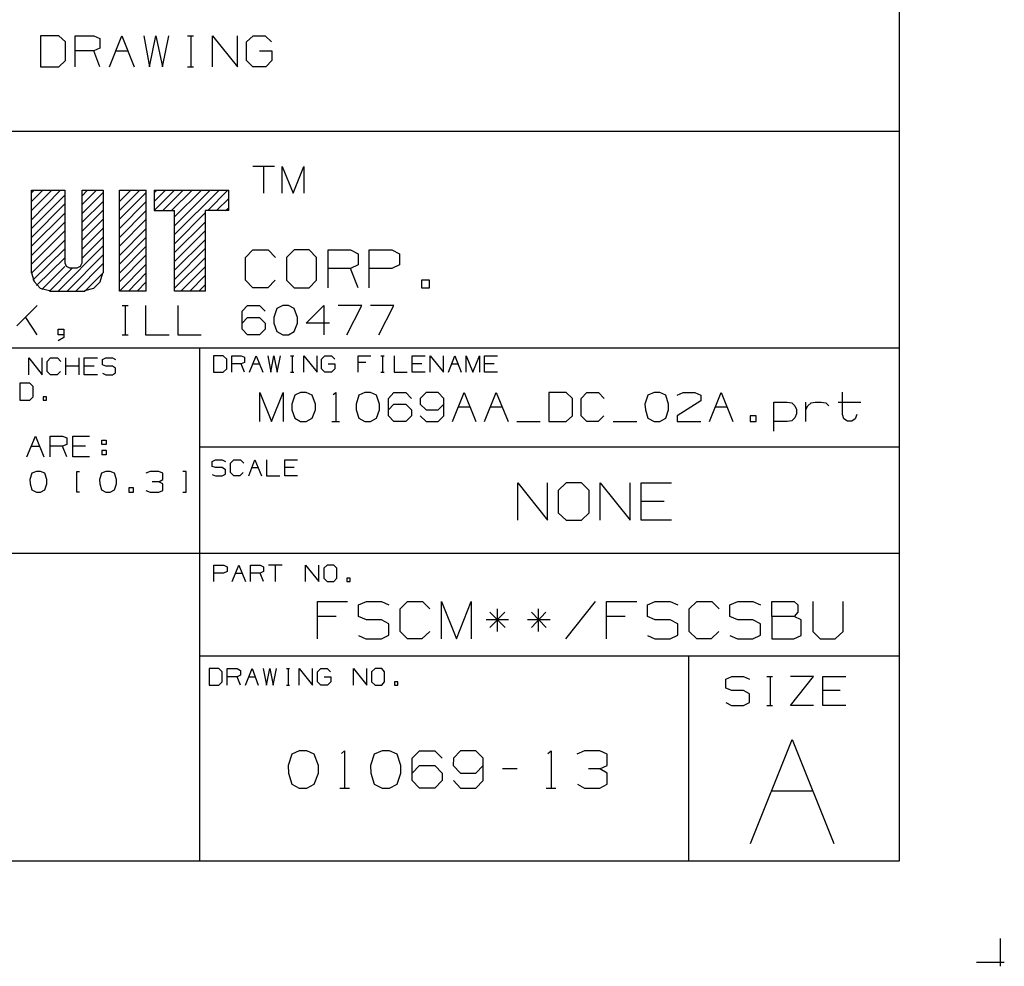
# Model space of a CAD drawing. Extents: x 3.4 to 14.4, y 0.7 to 9.2.
# Drawn here: x 12.1 to 14.4, y 0.7 to 3 of the extents above; entities that cross this region are included whole.
import ezdxf

# ---------------------------------------------------------------- set-up
doc = ezdxf.new("R2010")
doc.units = 0
for name, color, linetype in [('1', 1, 'CONTINUOUS'), ('3', 3, 'CONTINUOUS'), ('7', 7, 'CONTINUOUS')]:
    doc.layers.add(name, color=color, linetype=linetype)

msp = doc.modelspace()

# ---------------------------------------------------------------- linework, layer by layer
at = {"layer": '1', "color": 7}
for p, q in [((13.7982, 1.0108), (13.8967, 1.2579)), ((13.8967, 1.2579), (13.9961, 1.0108)), ((13.8474, 1.1358), (13.9459, 1.1358))]:
    msp.add_line(p, q, dxfattribs=at)
at = {"layer": '3', "color": 7}
for p, q in [((12.0906, 2.5561), (12.0965, 2.562)), ((12.0906, 2.5138), (12.1388, 2.562)), ((12.0906, 2.4921), (12.1594, 2.562)), ((12.0906, 2.5354), (12.1171, 2.562)), ((12.0906, 2.4715), (12.1693, 2.5502)), ((12.2106, 2.5492), (12.2234, 2.562)), ((12.2106, 2.5285), (12.2451, 2.562)), ((12.2106, 2.5069), (12.2608, 2.5571)), ((12.2992, 2.5354), (12.3268, 2.562)), ((12.2992, 2.5138), (12.3474, 2.562)), ((12.2992, 2.4931), (12.3632, 2.5571)), ((12.3819, 2.5561), (12.3878, 2.562)), ((12.3819, 2.5354), (12.4085, 2.562)), ((12.3819, 2.5138), (12.4301, 2.562)), ((12.4026, 2.5138), (12.4508, 2.562)), ((12.4232, 2.5138), (12.4724, 2.562)), ((12.4301, 2.4774), (12.5148, 2.562)), ((12.4301, 2.499), (12.4941, 2.562)), ((12.4301, 2.4567), (12.5364, 2.562)), ((12.5089, 2.5138), (12.5571, 2.562)), ((12.0906, 2.4498), (12.1693, 2.5295)), ((12.2106, 2.4862), (12.2608, 2.5354)), ((12.2992, 2.4715), (12.3632, 2.5354)), ((12.5295, 2.5138), (12.5591, 2.5423)), ((12.0906, 2.4291), (12.1693, 2.5079)), ((12.2106, 2.4646), (12.2608, 2.5148)), ((12.2992, 2.4498), (12.3632, 2.5138)), ((12.4301, 2.435), (12.5039, 2.5089)), ((12.5512, 2.5138), (12.5591, 2.5207)), ((12.0906, 2.4075), (12.1693, 2.4862)), ((12.2106, 2.4439), (12.2608, 2.4931)), ((12.2992, 2.4291), (12.3632, 2.4931)), ((12.4301, 2.4144), (12.5039, 2.4872)), ((12.0906, 2.3868), (12.1693, 2.4656)), ((12.2106, 2.4222), (12.2608, 2.4724)), ((12.2992, 2.4075), (12.3632, 2.4715)), ((12.4301, 2.3927), (12.5039, 2.4665)), ((12.0906, 2.3652), (12.1693, 2.4439)), ((12.2106, 2.4006), (12.2608, 2.4508)), ((12.2992, 2.3868), (12.3632, 2.4508)), ((12.4301, 2.372), (12.5039, 2.4449)), ((12.0935, 2.3484), (12.1693, 2.4232)), ((12.1535, 2.3228), (12.2608, 2.4301)), ((12.1752, 2.3228), (12.2608, 2.4085)), ((12.2992, 2.3652), (12.3632, 2.4291)), ((12.2992, 2.3445), (12.3632, 2.4085)), ((12.4301, 2.3504), (12.5039, 2.4242)), ((12.1024, 2.3356), (12.1693, 2.4016)), ((12.1959, 2.3228), (12.2608, 2.3878)), ((12.2992, 2.3228), (12.3632, 2.3868)), ((12.4301, 2.3297), (12.5039, 2.4026)), ((12.1152, 2.3268), (12.1693, 2.3809)), ((12.1329, 2.3228), (12.188, 2.378)), ((12.2175, 2.3228), (12.2608, 2.3661)), ((12.3209, 2.3228), (12.3632, 2.3661)), ((12.4449, 2.3228), (12.5039, 2.3809)), ((12.3415, 2.3228), (12.3632, 2.3445)), ((12.4665, 2.3228), (12.5039, 2.3602)), ((12.4882, 2.3228), (12.5039, 2.3386)), ((12.3632, 2.3228), (12.3632, 2.3238)), ((12.0846, 2.124), (12.0846, 2.1644)), ((12.0846, 2.1644), (12.1161, 2.124)), ((12.1161, 2.124), (12.1161, 2.1644)), ((12.128, 2.1555), (12.1358, 2.1644)), ((12.128, 2.1319), (12.128, 2.1555)), ((12.1358, 2.1644), (12.1526, 2.1644)), ((12.1526, 2.1644), (12.1604, 2.1555)), ((12.1722, 2.124), (12.1722, 2.1644)), ((12.2037, 2.124), (12.2037, 2.1644)), ((12.2156, 2.124), (12.2156, 2.1644)), ((12.2156, 2.1644), (12.247, 2.1644)), ((12.2589, 2.1604), (12.2667, 2.1644)), ((12.2589, 2.1476), (12.2589, 2.1604)), ((12.2667, 2.1644), (12.2825, 2.1644)), ((12.2825, 2.1644), (12.2904, 2.1604)), ((12.5453, 2.1693), (12.5226, 2.1693)), ((12.5226, 2.1693), (12.5226, 2.1299)), ((12.5541, 2.1614), (12.5453, 2.1693)), ((12.5541, 2.1378), (12.5541, 2.1614)), ((12.5659, 2.1299), (12.5659, 2.1693)), ((12.5659, 2.1693), (12.5886, 2.1693)), ((12.5886, 2.1693), (12.5965, 2.1654)), ((12.5965, 2.1535), (12.5886, 2.1496)), ((12.5965, 2.1654), (12.5965, 2.1535)), ((12.6083, 2.1299), (12.624, 2.1693)), ((12.624, 2.1693), (12.6398, 2.1299)), ((12.6516, 2.1693), (12.6585, 2.1299)), ((12.6585, 2.1299), (12.6663, 2.1693)), ((12.6663, 2.1693), (12.6742, 2.1299)), ((12.6742, 2.1299), (12.6821, 2.1693)), ((12.7057, 2.1693), (12.7136, 2.1693)), ((12.7096, 2.1693), (12.7096, 2.1299)), ((12.7372, 2.1299), (12.7372, 2.1693)), ((12.7372, 2.1693), (12.7687, 2.1299)), ((12.7687, 2.1299), (12.7687, 2.1693)), ((12.7795, 2.1614), (12.7874, 2.1693)), ((12.7795, 2.1378), (12.7795, 2.1614)), ((12.7874, 2.1693), (12.8031, 2.1693)), ((12.8031, 2.1693), (12.811, 2.1614)), ((12.8661, 2.1299), (12.8661, 2.1693)), ((12.8661, 2.1693), (12.8967, 2.1693)), ((12.8848, 2.1535), (12.8661, 2.1535)), ((12.9203, 2.1693), (12.9281, 2.1693)), ((12.9242, 2.1693), (12.9242, 2.1299)), ((12.9518, 2.1693), (12.9518, 2.1299)), ((12.9941, 2.1299), (12.9941, 2.1693)), ((12.9941, 2.1693), (13.0256, 2.1693)), ((13.0374, 2.1299), (13.0374, 2.1693)), ((13.0374, 2.1693), (13.0689, 2.1299)), ((13.0689, 2.1299), (13.0689, 2.1693)), ((13.0807, 2.1299), (13.0955, 2.1693)), ((13.0955, 2.1693), (13.1112, 2.1299)), ((13.123, 2.1299), (13.123, 2.1693)), ((13.123, 2.1693), (13.1388, 2.1299)), ((13.1388, 2.1299), (13.1545, 2.1693)), ((13.1545, 2.1693), (13.1545, 2.1299)), ((13.1663, 2.1299), (13.1663, 2.1693)), ((13.1663, 2.1693), (13.1969, 2.1693)), ((12.1358, 2.124), (12.128, 2.1319)), ((12.1594, 2.1319), (12.1516, 2.124)), ((12.2037, 2.1447), (12.1722, 2.1447)), ((12.2392, 2.1447), (12.2156, 2.1447)), ((12.2667, 2.1447), (12.2589, 2.1476)), ((12.2589, 2.128), (12.2667, 2.124)), ((12.2825, 2.1447), (12.2667, 2.1447)), ((12.2904, 2.1398), (12.2825, 2.1447)), ((12.2825, 2.124), (12.2904, 2.1289)), ((12.2904, 2.1289), (12.2904, 2.1398)), ((12.5226, 2.1299), (12.5453, 2.1299)), ((12.5453, 2.1299), (12.5541, 2.1378)), ((12.5886, 2.1496), (12.5659, 2.1496)), ((12.5965, 2.1299), (12.5886, 2.1496)), ((12.6161, 2.1496), (12.6319, 2.1496)), ((12.7057, 2.1299), (12.7136, 2.1299)), ((12.7874, 2.1299), (12.7795, 2.1378)), ((12.8031, 2.1299), (12.7874, 2.1299)), ((12.7953, 2.1496), (12.811, 2.1496)), ((12.811, 2.1378), (12.8031, 2.1299)), ((12.811, 2.1496), (12.811, 2.1378)), ((12.9203, 2.1299), (12.9281, 2.1299)), ((12.9518, 2.1299), (12.9823, 2.1299)), ((13.0177, 2.1496), (12.9941, 2.1496)), ((13.0256, 2.1299), (12.9941, 2.1299)), ((13.0876, 2.1496), (13.1033, 2.1496)), ((13.189, 2.1496), (13.1663, 2.1496)), ((13.1969, 2.1299), (13.1663, 2.1299)), ((12.0866, 2.1043), (12.063, 2.1043)), ((12.063, 2.1043), (12.063, 2.064)), ((12.0945, 2.0965), (12.0866, 2.1043)), ((12.1516, 2.124), (12.1358, 2.124)), ((12.247, 2.124), (12.2156, 2.124)), ((12.2667, 2.124), (12.2825, 2.124)), ((12.0945, 2.0719), (12.0945, 2.0965)), ((12.063, 2.064), (12.0866, 2.064)), ((12.0866, 2.064), (12.0945, 2.0719)), ((12.126, 2.0719), (12.1181, 2.0719)), ((12.1181, 2.0719), (12.1181, 2.064)), ((12.1181, 2.064), (12.126, 2.064)), ((12.126, 2.064), (12.126, 2.0719)), ((12.0797, 1.9291), (12.1004, 1.9783)), ((12.1004, 1.9783), (12.1201, 1.9291)), ((12.1348, 1.9291), (12.1348, 1.9783)), ((12.1348, 1.9783), (12.1644, 1.9783)), ((12.1644, 1.9783), (12.1742, 1.9744)), ((12.1742, 1.9744), (12.1742, 1.9587)), ((12.189, 1.9291), (12.189, 1.9783)), ((12.189, 1.9783), (12.2283, 1.9783)), ((12.2579, 1.9587), (12.2579, 1.9685)), ((12.2579, 1.9685), (12.2677, 1.9685)), ((12.2677, 1.9685), (12.2677, 1.9587)), ((12.0906, 1.9547), (12.1102, 1.9547)), ((12.1644, 1.9547), (12.1348, 1.9547)), ((12.1742, 1.9587), (12.1644, 1.9547)), ((12.1742, 1.9291), (12.1644, 1.9547)), ((12.2185, 1.9547), (12.189, 1.9547)), ((12.2677, 1.9587), (12.2579, 1.9587)), ((12.2579, 1.9449), (12.2579, 1.9341)), ((12.2579, 1.9449), (12.2677, 1.9449)), ((12.2677, 1.9449), (12.2677, 1.9341)), ((12.2283, 1.9291), (12.189, 1.9291)), ((12.2677, 1.9341), (12.2579, 1.9341)), ((12.5197, 1.9183), (12.5276, 1.9222)), ((12.5197, 1.9065), (12.5197, 1.9183)), ((12.5276, 1.9222), (12.5433, 1.9222)), ((12.5433, 1.9222), (12.5512, 1.9183)), ((12.563, 1.9144), (12.5709, 1.9222)), ((12.5709, 1.9222), (12.5866, 1.9222)), ((12.5866, 1.9222), (12.5945, 1.9144)), ((12.6063, 1.8839), (12.6211, 1.9222)), ((12.6211, 1.9222), (12.6368, 1.8839)), ((12.6486, 1.9222), (12.6486, 1.8839)), ((12.6919, 1.8839), (12.6919, 1.9222)), ((12.6919, 1.9222), (12.7224, 1.9222)), ((12.1024, 1.8947), (12.0915, 1.8907)), ((12.1122, 1.8947), (12.1024, 1.8947)), ((12.122, 1.8907), (12.1122, 1.8947)), ((12.1978, 1.8455), (12.1978, 1.8947)), ((12.1978, 1.8947), (12.2047, 1.8947)), ((12.2667, 1.8947), (12.2569, 1.8907)), ((12.2776, 1.8947), (12.2667, 1.8947)), ((12.2874, 1.8907), (12.2776, 1.8947)), ((12.372, 1.8947), (12.3622, 1.8907)), ((12.3927, 1.8947), (12.372, 1.8947)), ((12.4026, 1.8907), (12.3927, 1.8947)), ((12.4577, 1.8947), (12.4498, 1.8947)), ((12.4577, 1.8455), (12.4577, 1.8947)), ((12.5276, 1.9035), (12.5197, 1.9065)), ((12.5433, 1.9035), (12.5276, 1.9035)), ((12.5512, 1.8986), (12.5433, 1.9035)), ((12.5512, 1.8878), (12.5512, 1.8986)), ((12.563, 1.8917), (12.563, 1.9144)), ((12.6132, 1.9035), (12.6289, 1.9035)), ((12.7146, 1.9035), (12.6919, 1.9035)), ((12.0915, 1.8907), (12.0866, 1.875)), ((12.0866, 1.875), (12.0876, 1.8652)), ((12.127, 1.875), (12.122, 1.8907)), ((12.127, 1.8652), (12.127, 1.875)), ((12.2569, 1.8907), (12.252, 1.875)), ((12.252, 1.875), (12.253, 1.8652)), ((12.2923, 1.875), (12.2874, 1.8907)), ((12.2923, 1.8652), (12.2923, 1.875)), ((12.3927, 1.8701), (12.4026, 1.875)), ((12.4026, 1.875), (12.4026, 1.8907)), ((12.5197, 1.8868), (12.5276, 1.8839)), ((12.5276, 1.8839), (12.5433, 1.8839)), ((12.5433, 1.8839), (12.5512, 1.8878)), ((12.5709, 1.8839), (12.563, 1.8917)), ((12.5856, 1.8839), (12.5709, 1.8839)), ((12.5935, 1.8917), (12.5856, 1.8839)), ((12.6486, 1.8839), (12.6801, 1.8839)), ((12.7224, 1.8839), (12.6919, 1.8839)), ((12.0876, 1.8652), (12.0915, 1.8504)), ((12.0915, 1.8504), (12.1024, 1.8455)), ((12.1122, 1.8455), (12.122, 1.8504)), ((12.122, 1.8504), (12.127, 1.8652)), ((12.253, 1.8652), (12.2569, 1.8504)), ((12.2569, 1.8504), (12.2667, 1.8455)), ((12.2776, 1.8455), (12.2874, 1.8504)), ((12.2874, 1.8504), (12.2923, 1.8652)), ((12.3327, 1.8553), (12.3219, 1.8553)), ((12.3219, 1.8553), (12.3219, 1.8455)), ((12.3327, 1.8455), (12.3327, 1.8553)), ((12.3622, 1.8494), (12.372, 1.8455)), ((12.3927, 1.8701), (12.377, 1.8701)), ((12.4026, 1.8652), (12.3927, 1.8701)), ((12.3927, 1.8455), (12.4026, 1.8494)), ((12.4026, 1.8494), (12.4026, 1.8652)), ((12.1024, 1.8455), (12.1122, 1.8455)), ((12.2047, 1.8455), (12.1978, 1.8455)), ((12.2667, 1.8455), (12.2776, 1.8455)), ((12.3219, 1.8455), (12.3327, 1.8455)), ((12.372, 1.8455), (12.3927, 1.8455)), ((12.4498, 1.8455), (12.4577, 1.8455)), ((12.5236, 1.6329), (12.5236, 1.6722)), ((12.5236, 1.6722), (12.5472, 1.6722)), ((12.5472, 1.6722), (12.5551, 1.6683)), ((12.5551, 1.6683), (12.5551, 1.6565)), ((12.5669, 1.6329), (12.5827, 1.6722)), ((12.5827, 1.6722), (12.5984, 1.6329)), ((12.6102, 1.6329), (12.6102, 1.6722)), ((12.6102, 1.6722), (12.6339, 1.6722)), ((12.6339, 1.6722), (12.6417, 1.6683)), ((12.6417, 1.6683), (12.6417, 1.6565)), ((12.686, 1.6722), (12.6535, 1.6722)), ((12.6693, 1.6722), (12.6693, 1.6329)), ((12.7411, 1.6329), (12.7411, 1.6722)), ((12.7411, 1.6722), (12.7726, 1.6329)), ((12.7726, 1.6329), (12.7726, 1.6722)), ((12.7923, 1.6722), (12.7844, 1.6644)), ((12.7844, 1.6644), (12.7844, 1.6407)), ((12.8081, 1.6722), (12.7923, 1.6722)), ((12.8159, 1.6644), (12.8081, 1.6722)), ((12.8159, 1.6407), (12.8159, 1.6644)), ((12.5463, 1.6526), (12.5236, 1.6526)), ((12.5551, 1.6565), (12.5463, 1.6526)), ((12.5748, 1.6526), (12.5906, 1.6526)), ((12.6339, 1.6526), (12.6102, 1.6526)), ((12.6417, 1.6565), (12.6339, 1.6526)), ((12.6417, 1.6329), (12.6339, 1.6526)), ((12.7844, 1.6407), (12.7923, 1.6329)), ((12.8081, 1.6329), (12.8159, 1.6407)), ((12.8474, 1.6407), (12.8396, 1.6407)), ((12.8396, 1.6407), (12.8396, 1.6329)), ((12.8474, 1.6329), (12.8474, 1.6407)), ((12.7923, 1.6329), (12.8081, 1.6329)), ((12.8396, 1.6329), (12.8474, 1.6329)), ((12.5354, 1.4262), (12.5128, 1.4262)), ((12.5128, 1.4262), (12.5128, 1.3868)), ((12.5433, 1.4183), (12.5354, 1.4262)), ((12.5433, 1.3947), (12.5433, 1.4183)), ((12.5551, 1.3868), (12.5551, 1.4262)), ((12.5551, 1.4262), (12.5787, 1.4262)), ((12.5787, 1.4065), (12.5551, 1.4065)), ((12.5787, 1.4262), (12.5866, 1.4222)), ((12.5866, 1.4104), (12.5787, 1.4065)), ((12.5866, 1.3868), (12.5787, 1.4065)), ((12.5866, 1.4222), (12.5866, 1.4104)), ((12.5984, 1.3868), (12.6142, 1.4262)), ((12.6063, 1.4065), (12.6211, 1.4065)), ((12.6142, 1.4262), (12.6289, 1.3868)), ((12.6407, 1.4262), (12.6486, 1.3868)), ((12.6486, 1.3868), (12.6565, 1.4262)), ((12.6565, 1.4262), (12.6644, 1.3868)), ((12.6644, 1.3868), (12.6722, 1.4262)), ((12.6959, 1.4262), (12.7028, 1.4262)), ((12.6998, 1.4262), (12.6998, 1.3868)), ((12.7264, 1.3868), (12.7264, 1.4262)), ((12.7264, 1.4262), (12.7579, 1.3868)), ((12.7579, 1.3868), (12.7579, 1.4262)), ((12.7697, 1.4183), (12.7776, 1.4262)), ((12.7697, 1.3947), (12.7697, 1.4183)), ((12.7776, 1.4262), (12.7923, 1.4262)), ((12.7854, 1.4065), (12.8012, 1.4065)), ((12.7923, 1.4262), (12.8002, 1.4183)), ((12.8012, 1.4065), (12.8012, 1.3947)), ((12.8553, 1.3868), (12.8553, 1.4262)), ((12.8553, 1.4262), (12.8868, 1.3868)), ((12.8868, 1.3868), (12.8868, 1.4262)), ((12.9065, 1.4262), (12.8976, 1.4183)), ((12.8976, 1.4183), (12.8976, 1.3947)), ((12.9222, 1.4262), (12.9065, 1.4262)), ((12.9291, 1.4183), (12.9222, 1.4262)), ((12.9291, 1.3947), (12.9291, 1.4183)), ((12.5128, 1.3868), (12.5354, 1.3868)), ((12.5354, 1.3868), (12.5433, 1.3947)), ((12.6959, 1.3868), (12.7028, 1.3868)), ((12.7776, 1.3868), (12.7697, 1.3947)), ((12.7933, 1.3868), (12.7776, 1.3868)), ((12.8012, 1.3947), (12.7933, 1.3868)), ((12.8976, 1.3947), (12.9065, 1.3868)), ((12.9065, 1.3868), (12.9222, 1.3868)), ((12.9222, 1.3868), (12.9291, 1.3947)), ((12.9606, 1.3947), (12.9528, 1.3947)), ((12.9528, 1.3947), (12.9528, 1.3868)), ((12.9528, 1.3868), (12.9606, 1.3868)), ((12.9606, 1.3868), (12.9606, 1.3947))]:
    msp.add_line(p, q, dxfattribs=at)
at = {"layer": '7', "color": 7}
for p, q in [((14.1506, 8.9232), (14.1506, 0.9695)), ((12.1555, 2.9291), (12.1122, 2.9291)), ((12.1122, 2.9291), (12.1122, 2.8553)), ((12.1713, 2.9144), (12.1555, 2.9291)), ((12.1939, 2.8553), (12.1939, 2.9291)), ((12.1939, 2.9291), (12.2382, 2.9291)), ((12.2382, 2.9291), (12.253, 2.9222)), ((12.2756, 2.8553), (12.3051, 2.9291)), ((12.3051, 2.9291), (12.3346, 2.8553)), ((12.3573, 2.9291), (12.3711, 2.8553)), ((12.3711, 2.8553), (12.3858, 2.9291)), ((12.3858, 2.9291), (12.4016, 2.8553)), ((12.4016, 2.8553), (12.4163, 2.9291)), ((12.4606, 2.9291), (12.4754, 2.9291)), ((12.4685, 2.9291), (12.4685, 2.8553)), ((12.5207, 2.8553), (12.5207, 2.9291)), ((12.5207, 2.9291), (12.5797, 2.8553)), ((12.5797, 2.8553), (12.5797, 2.9291)), ((12.6014, 2.9144), (12.6171, 2.9291)), ((12.6171, 2.9291), (12.6457, 2.9291)), ((12.6457, 2.9291), (12.6604, 2.9144)), ((12.1713, 2.8701), (12.1713, 2.9144)), ((12.253, 2.8996), (12.2382, 2.8927)), ((12.253, 2.9222), (12.253, 2.8996)), ((12.6014, 2.8701), (12.6014, 2.9144)), ((12.2382, 2.8927), (12.1939, 2.8927)), ((12.253, 2.8553), (12.2382, 2.8927)), ((12.2904, 2.8927), (12.3199, 2.8927)), ((12.6319, 2.8927), (12.6614, 2.8927)), ((12.6614, 2.8927), (12.6614, 2.8701)), ((12.1122, 2.8553), (12.1555, 2.8553)), ((12.1555, 2.8553), (12.1713, 2.8701)), ((12.4606, 2.8553), (12.4754, 2.8553)), ((12.6161, 2.8553), (12.6014, 2.8701)), ((12.6467, 2.8553), (12.6161, 2.8553)), ((12.6614, 2.8701), (12.6467, 2.8553)), ((14.1506, 2.7018), (9.8711, 2.7018)), ((12.6673, 2.6181), (12.6161, 2.6181)), ((12.6417, 2.6181), (12.6417, 2.5551)), ((12.686, 2.5551), (12.686, 2.6181)), ((12.686, 2.6181), (12.7116, 2.5551)), ((12.7116, 2.5551), (12.7372, 2.6181)), ((12.7372, 2.6181), (12.7372, 2.5551)), ((12.0906, 2.562), (12.1693, 2.562)), ((12.0906, 2.3661), (12.0906, 2.562)), ((12.1693, 2.562), (12.1693, 2.3898)), ((12.2106, 2.562), (12.2608, 2.562)), ((12.2106, 2.3898), (12.2106, 2.562)), ((12.2608, 2.562), (12.2608, 2.3661)), ((12.2992, 2.3228), (12.2992, 2.562)), ((12.2992, 2.562), (12.3632, 2.562)), ((12.3632, 2.3228), (12.3632, 2.562)), ((12.3819, 2.562), (12.5591, 2.562)), ((12.3819, 2.562), (12.3819, 2.5138)), ((12.5591, 2.5138), (12.5591, 2.562)), ((12.3819, 2.5138), (12.4301, 2.5138)), ((12.4301, 2.3228), (12.4301, 2.5138)), ((12.5591, 2.5138), (12.5039, 2.5138)), ((12.5039, 2.3228), (12.5039, 2.5138)), ((12.5984, 2.4026), (12.6161, 2.4203)), ((12.6161, 2.4203), (12.6526, 2.4203)), ((12.6526, 2.4203), (12.6703, 2.4026)), ((12.7146, 2.4203), (12.6959, 2.4026)), ((12.75, 2.4203), (12.7146, 2.4203)), ((12.7677, 2.4026), (12.75, 2.4203)), ((12.7953, 2.3307), (12.7953, 2.4203)), ((12.7953, 2.4203), (12.8484, 2.4203)), ((12.8484, 2.4203), (12.8661, 2.4114)), ((12.8661, 2.4114), (12.8661, 2.3848)), ((12.8927, 2.3307), (12.8927, 2.4203)), ((12.8927, 2.4203), (12.9459, 2.4203)), ((12.9459, 2.4203), (12.9646, 2.4114)), ((12.9646, 2.4114), (12.9646, 2.3848)), ((12.1693, 2.3898), (12.1732, 2.3819)), ((12.2067, 2.3819), (12.2106, 2.3898)), ((12.5984, 2.3484), (12.5984, 2.4026)), ((12.6959, 2.4026), (12.6959, 2.3484)), ((12.7677, 2.3484), (12.7677, 2.4026)), ((12.0906, 2.3661), (12.0965, 2.3455)), ((12.1732, 2.3819), (12.1811, 2.378)), ((12.1811, 2.378), (12.1988, 2.378)), ((12.1988, 2.378), (12.2067, 2.3819)), ((12.2539, 2.3445), (12.2598, 2.3661)), ((12.8484, 2.376), (12.7953, 2.376)), ((12.8661, 2.3848), (12.8484, 2.376)), ((12.8661, 2.3307), (12.8484, 2.376)), ((12.9459, 2.376), (12.8927, 2.376)), ((12.9646, 2.3848), (12.9459, 2.376)), ((12.0965, 2.3455), (12.1112, 2.3297)), ((12.2382, 2.3297), (12.2539, 2.3445)), ((12.6161, 2.3307), (12.5984, 2.3484)), ((12.6693, 2.3484), (12.6516, 2.3307)), ((12.6959, 2.3484), (12.7146, 2.3307)), ((12.75, 2.3307), (12.7677, 2.3484)), ((13.0354, 2.3484), (13.0167, 2.3484)), ((13.0167, 2.3484), (13.0167, 2.3307)), ((13.0354, 2.3307), (13.0354, 2.3484)), ((12.1112, 2.3297), (12.1329, 2.3238)), ((12.1329, 2.3228), (12.2175, 2.3228)), ((12.2175, 2.3238), (12.2382, 2.3297)), ((12.3632, 2.3228), (12.2992, 2.3228)), ((12.5039, 2.3228), (12.4301, 2.3228)), ((12.6516, 2.3307), (12.6161, 2.3307)), ((12.7146, 2.3307), (12.75, 2.3307)), ((13.0167, 2.3307), (13.0354, 2.3307)), ((12.1043, 2.2884), (12.0561, 2.2402)), ((12.3061, 2.2884), (12.3199, 2.2884)), ((12.313, 2.2884), (12.313, 2.2185)), ((12.3612, 2.2884), (12.3612, 2.2185)), ((12.438, 2.2884), (12.438, 2.2185)), ((12.5906, 2.2746), (12.6033, 2.2884)), ((12.5906, 2.2323), (12.5906, 2.2746)), ((12.6033, 2.2884), (12.6319, 2.2884)), ((12.6319, 2.2884), (12.6457, 2.2746)), ((12.6732, 2.2815), (12.6663, 2.2598)), ((12.687, 2.2884), (12.6732, 2.2815)), ((12.7008, 2.2884), (12.687, 2.2884)), ((12.7146, 2.2815), (12.7008, 2.2884)), ((12.7224, 2.2598), (12.7146, 2.2815)), ((12.7431, 2.2461), (12.7844, 2.2884)), ((12.7844, 2.2884), (12.7844, 2.2185)), ((12.875, 2.2884), (12.8189, 2.2884)), ((12.8396, 2.2185), (12.875, 2.2884)), ((12.9508, 2.2884), (12.8957, 2.2884)), ((12.9154, 2.2185), (12.9508, 2.2884)), ((12.1043, 2.2185), (12.0768, 2.2598)), ((12.5906, 2.2461), (12.6033, 2.2598)), ((12.6033, 2.2598), (12.6319, 2.2598)), ((12.6319, 2.2598), (12.6457, 2.2461)), ((12.6457, 2.2461), (12.6457, 2.2323)), ((12.6663, 2.2598), (12.6663, 2.2461)), ((12.6663, 2.2461), (12.6732, 2.2264)), ((12.7146, 2.2264), (12.7224, 2.2461)), ((12.7224, 2.2461), (12.7224, 2.2598)), ((12.7982, 2.2461), (12.7431, 2.2461)), ((12.1535, 2.2185), (12.1535, 2.2323)), ((12.1535, 2.2323), (12.1673, 2.2323)), ((12.1673, 2.2323), (12.1673, 2.2126)), ((12.6033, 2.2185), (12.5906, 2.2323)), ((12.6457, 2.2323), (12.6319, 2.2185)), ((12.6732, 2.2264), (12.687, 2.2185)), ((12.7008, 2.2185), (12.7146, 2.2264)), ((12.1673, 2.2185), (12.1535, 2.2185)), ((12.1673, 2.2126), (12.1535, 2.2047)), ((12.3061, 2.2185), (12.3199, 2.2185)), ((12.3612, 2.2185), (12.4173, 2.2185)), ((12.438, 2.2185), (12.4931, 2.2185)), ((12.6319, 2.2185), (12.6033, 2.2185)), ((12.687, 2.2185), (12.7008, 2.2185)), ((14.1506, 2.187), (9.8711, 2.187)), ((12.4892, 2.187), (12.4892, 0.9695)), ((12.6329, 2.0128), (12.6329, 2.0817)), ((12.6329, 2.0817), (12.6604, 2.0128)), ((12.6604, 2.0128), (12.688, 2.0817)), ((12.688, 2.0817), (12.688, 2.0128)), ((12.7293, 2.0817), (12.7156, 2.0758)), ((12.7431, 2.0817), (12.7293, 2.0817)), ((12.7569, 2.0758), (12.7431, 2.0817)), ((12.8071, 2.0768), (12.813, 2.0817)), ((12.813, 2.0817), (12.813, 2.0128)), ((12.8819, 2.0817), (12.8681, 2.0758)), ((12.8957, 2.0817), (12.8819, 2.0817)), ((12.9094, 2.0758), (12.8957, 2.0817)), ((12.938, 2.0679), (12.9508, 2.0817)), ((12.9508, 2.0817), (12.9793, 2.0817)), ((12.9793, 2.0817), (12.9931, 2.0679)), ((13.0276, 2.0817), (13.0138, 2.0679)), ((13.0561, 2.0817), (13.0276, 2.0817)), ((13.0699, 2.0679), (13.0561, 2.0817)), ((13.0906, 2.0128), (13.1181, 2.0817)), ((13.1181, 2.0817), (13.1457, 2.0128)), ((13.1663, 2.0128), (13.1939, 2.0817)), ((13.1939, 2.0817), (13.2224, 2.0128)), ((13.3602, 2.0817), (13.3189, 2.0817)), ((13.3189, 2.0817), (13.3189, 2.0128)), ((13.375, 2.0679), (13.3602, 2.0817)), ((13.3957, 2.0679), (13.4094, 2.0817)), ((13.4094, 2.0817), (13.437, 2.0817)), ((13.437, 2.0817), (13.4508, 2.0679)), ((13.5689, 2.0817), (13.5541, 2.0758)), ((13.5827, 2.0817), (13.5689, 2.0817)), ((13.5965, 2.0758), (13.5827, 2.0817)), ((13.624, 2.0758), (13.6378, 2.0817)), ((13.6378, 2.0817), (13.6654, 2.0817)), ((13.6654, 2.0817), (13.6801, 2.0758)), ((13.7008, 2.0128), (13.7283, 2.0817)), ((13.7283, 2.0817), (13.7559, 2.0128)), ((14.0167, 2.0295), (14.0167, 2.0827)), ((12.7156, 2.0758), (12.7087, 2.0541)), ((12.7648, 2.0541), (12.7569, 2.0758)), ((12.8681, 2.0758), (12.8612, 2.0541)), ((12.9173, 2.0541), (12.9094, 2.0758)), ((12.938, 2.0266), (12.938, 2.0679)), ((13.0138, 2.0679), (13.0138, 2.0541)), ((13.0699, 2.0266), (13.0699, 2.0679)), ((13.375, 2.0266), (13.375, 2.0679)), ((13.3957, 2.0266), (13.3957, 2.0679)), ((13.5541, 2.0758), (13.5472, 2.0541)), ((13.6033, 2.0541), (13.5965, 2.0758)), ((13.6801, 2.062), (13.624, 2.0266)), ((13.6801, 2.0758), (13.6801, 2.062)), ((13.8533, 1.9902), (13.8533, 2.0591)), ((13.8533, 2.0591), (13.8848, 2.0591)), ((13.8848, 2.0591), (13.8957, 2.0571)), ((13.9291, 2.0128), (13.9291, 2.0591)), ((13.9419, 2.0571), (13.9518, 2.0591)), ((13.9518, 2.0591), (13.9656, 2.0591)), ((13.9656, 2.0591), (13.9764, 2.0571)), ((14.0059, 2.0591), (14.06, 2.0591)), ((12.7087, 2.0541), (12.7087, 2.0404)), ((12.7087, 2.0404), (12.7156, 2.0207)), ((12.7569, 2.0207), (12.7648, 2.0404)), ((12.7648, 2.0404), (12.7648, 2.0541)), ((12.8612, 2.0541), (12.8612, 2.0404)), ((12.8612, 2.0404), (12.8681, 2.0207)), ((12.9094, 2.0207), (12.9173, 2.0404)), ((12.9173, 2.0404), (12.9173, 2.0541)), ((12.938, 2.0404), (12.9508, 2.0541)), ((12.9508, 2.0541), (12.9793, 2.0541)), ((12.9793, 2.0541), (12.9931, 2.0404)), ((12.9931, 2.0404), (12.9931, 2.0266)), ((13.0138, 2.0541), (13.0276, 2.0404)), ((13.0276, 2.0404), (13.0561, 2.0404)), ((13.0561, 2.0404), (13.0699, 2.0541)), ((13.1043, 2.0482), (13.1319, 2.0482)), ((13.1801, 2.0482), (13.2087, 2.0482)), ((13.5472, 2.0541), (13.5482, 2.0404)), ((13.5482, 2.0404), (13.5541, 2.0207)), ((13.5965, 2.0207), (13.6033, 2.0404)), ((13.6033, 2.0404), (13.6033, 2.0541)), ((13.7146, 2.0482), (13.7421, 2.0482)), ((13.8957, 2.0571), (13.9035, 2.0502)), ((13.9035, 2.0502), (13.9075, 2.0413)), ((13.9075, 2.0413), (13.9075, 2.0315)), ((13.9291, 2.0413), (13.9341, 2.0502)), ((13.9341, 2.0502), (13.9419, 2.0571)), ((13.9764, 2.0571), (13.9843, 2.0502)), ((12.7156, 2.0207), (12.7293, 2.0128)), ((12.7293, 2.0128), (12.7431, 2.0128)), ((12.7431, 2.0128), (12.7569, 2.0207)), ((12.8041, 2.0128), (12.8219, 2.0128)), ((12.8681, 2.0207), (12.8819, 2.0128)), ((12.8819, 2.0128), (12.8957, 2.0128)), ((12.8957, 2.0128), (12.9094, 2.0207)), ((12.9508, 2.0128), (12.938, 2.0266)), ((12.9793, 2.0128), (12.9508, 2.0128)), ((12.9931, 2.0266), (12.9793, 2.0128)), ((13.0138, 2.0266), (13.0276, 2.0128)), ((13.0276, 2.0128), (13.0561, 2.0128)), ((13.0561, 2.0128), (13.0699, 2.0266)), ((13.2431, 2.0128), (13.2982, 2.0128)), ((13.3189, 2.0128), (13.3602, 2.0128)), ((13.3602, 2.0128), (13.375, 2.0266)), ((13.4094, 2.0128), (13.3957, 2.0266)), ((13.436, 2.0128), (13.4094, 2.0128)), ((13.4498, 2.0266), (13.436, 2.0128)), ((13.4715, 2.0128), (13.5276, 2.0128)), ((13.5541, 2.0207), (13.5689, 2.0128)), ((13.5689, 2.0128), (13.5827, 2.0128)), ((13.5827, 2.0128), (13.5965, 2.0207)), ((13.624, 2.0266), (13.624, 2.0128)), ((13.624, 2.0128), (13.6801, 2.0128)), ((13.811, 2.0266), (13.7972, 2.0266)), ((13.7972, 2.0266), (13.7972, 2.0128)), ((13.7972, 2.0128), (13.811, 2.0128)), ((13.811, 2.0128), (13.811, 2.0266)), ((13.8848, 2.0128), (13.8533, 2.0128)), ((13.8957, 2.0148), (13.8848, 2.0128)), ((13.9035, 2.0217), (13.8957, 2.0148)), ((13.9075, 2.0315), (13.9035, 2.0217)), ((14.0197, 2.0197), (14.0167, 2.0295)), ((14.0285, 2.0138), (14.0197, 2.0197)), ((14.0384, 2.0138), (14.0285, 2.0138)), ((14.0463, 2.0197), (14.0384, 2.0138)), ((14.0502, 2.0295), (14.0463, 2.0197)), ((14.1506, 1.9518), (12.4892, 1.9518)), ((13.2451, 1.7785), (13.2451, 1.8671)), ((13.2451, 1.8671), (13.3159, 1.7785)), ((13.3159, 1.7785), (13.3159, 1.8671)), ((13.3602, 1.8671), (13.3415, 1.8494)), ((13.3415, 1.8494), (13.3415, 1.7963)), ((13.3967, 1.8671), (13.3602, 1.8671)), ((13.4144, 1.8494), (13.3967, 1.8671)), ((13.4144, 1.7963), (13.4144, 1.8494)), ((13.4409, 1.7785), (13.4409, 1.8671)), ((13.4409, 1.8671), (13.5118, 1.7785)), ((13.5118, 1.7785), (13.5118, 1.8671)), ((13.5384, 1.7785), (13.5384, 1.8671)), ((13.5384, 1.8671), (13.6102, 1.8671)), ((13.5925, 1.8228), (13.5384, 1.8228)), ((13.3415, 1.7963), (13.3602, 1.7785)), ((13.3602, 1.7785), (13.3967, 1.7785)), ((13.3967, 1.7785), (13.4144, 1.7963)), ((13.6102, 1.7785), (13.5384, 1.7785)), ((14.1506, 1.6998), (9.8711, 1.6998)), ((12.7697, 1.497), (12.7697, 1.5856)), ((12.7697, 1.5856), (12.8406, 1.5856)), ((12.8671, 1.5778), (12.8858, 1.5856)), ((12.8671, 1.5502), (12.8671, 1.5778)), ((12.8858, 1.5856), (12.9213, 1.5856)), ((12.9213, 1.5856), (12.939, 1.5778)), ((12.9656, 1.5679), (12.9833, 1.5856)), ((12.9656, 1.5148), (12.9656, 1.5679)), ((12.9833, 1.5856), (13.0187, 1.5856)), ((13.0187, 1.5856), (13.0364, 1.5679)), ((13.064, 1.497), (13.064, 1.5856)), ((13.064, 1.5856), (13.0994, 1.497)), ((13.0994, 1.497), (13.1348, 1.5856)), ((13.1348, 1.5856), (13.1348, 1.497)), ((13.1969, 1.5148), (13.1969, 1.5679)), ((13.2943, 1.5148), (13.2943, 1.5679)), ((13.4291, 1.5856), (13.3583, 1.497)), ((13.4557, 1.497), (13.4557, 1.5856)), ((13.4557, 1.5856), (13.5276, 1.5856)), ((13.5531, 1.5778), (13.5719, 1.5856)), ((13.5531, 1.5502), (13.5531, 1.5778)), ((13.5719, 1.5856), (13.6073, 1.5856)), ((13.6073, 1.5856), (13.625, 1.5778)), ((13.6526, 1.5679), (13.6703, 1.5856)), ((13.6526, 1.5148), (13.6526, 1.5679)), ((13.6703, 1.5856), (13.7057, 1.5856)), ((13.7057, 1.5856), (13.7234, 1.5679)), ((13.749, 1.5778), (13.7677, 1.5856)), ((13.749, 1.5502), (13.749, 1.5778)), ((13.7677, 1.5856), (13.8031, 1.5856)), ((13.8031, 1.5856), (13.8219, 1.5778)), ((13.8484, 1.5502), (13.8484, 1.5856)), ((13.8484, 1.5856), (13.9016, 1.5856)), ((13.9016, 1.5856), (13.9104, 1.5778)), ((13.9104, 1.5778), (13.9104, 1.56)), ((13.9459, 1.5856), (13.9459, 1.5148)), ((14.0177, 1.5148), (14.0177, 1.5856)), ((12.814, 1.5502), (12.7697, 1.5502)), ((12.8858, 1.5423), (12.8671, 1.5502)), ((13.2146, 1.56), (13.1791, 1.5236)), ((13.1791, 1.56), (13.2156, 1.5236)), ((13.312, 1.56), (13.2776, 1.5236)), ((13.2776, 1.56), (13.313, 1.5236)), ((13.5, 1.5502), (13.4557, 1.5502)), ((13.5719, 1.5423), (13.5531, 1.5502)), ((13.7677, 1.5423), (13.749, 1.5502)), ((13.9016, 1.5502), (13.8484, 1.5502)), ((13.8484, 1.5502), (13.8484, 1.497)), ((13.9104, 1.56), (13.9016, 1.5502)), ((13.9183, 1.5423), (13.9016, 1.5502)), ((12.9213, 1.5423), (12.8858, 1.5423)), ((12.939, 1.5325), (12.9213, 1.5423)), ((12.939, 1.5059), (12.939, 1.5325)), ((13.2234, 1.5423), (13.1703, 1.5423)), ((13.3219, 1.5423), (13.2687, 1.5423)), ((13.6073, 1.5423), (13.5719, 1.5423)), ((13.625, 1.5325), (13.6073, 1.5423)), ((13.625, 1.5059), (13.625, 1.5325)), ((13.8031, 1.5423), (13.7677, 1.5423)), ((13.8219, 1.5325), (13.8031, 1.5423)), ((13.8219, 1.5059), (13.8219, 1.5325)), ((13.9183, 1.5049), (13.9183, 1.5423)), ((12.8671, 1.5049), (12.8848, 1.497)), ((12.8848, 1.497), (12.9213, 1.497)), ((12.9213, 1.497), (12.939, 1.5059)), ((12.9833, 1.497), (12.9656, 1.5148)), ((13.0177, 1.497), (12.9833, 1.497)), ((13.0364, 1.5148), (13.0177, 1.497)), ((13.5531, 1.5049), (13.5709, 1.497)), ((13.5709, 1.497), (13.6073, 1.497)), ((13.6073, 1.497), (13.625, 1.5059)), ((13.6703, 1.497), (13.6526, 1.5148)), ((13.7047, 1.497), (13.6703, 1.497)), ((13.7224, 1.5148), (13.7047, 1.497)), ((13.749, 1.5049), (13.7667, 1.497)), ((13.7667, 1.497), (13.8031, 1.497)), ((13.8031, 1.497), (13.8219, 1.5059)), ((13.8484, 1.497), (13.9006, 1.497)), ((13.9006, 1.497), (13.9183, 1.5049)), ((13.9459, 1.5148), (13.9636, 1.497)), ((13.9636, 1.497), (13.999, 1.497)), ((13.999, 1.497), (14.0177, 1.5148)), ((12.4892, 1.4567), (14.1506, 1.4567)), ((13.6506, 1.4567), (13.6506, 0.9695)), ((13.7392, 1.4016), (13.7539, 1.4075)), ((13.7539, 1.4075), (13.7815, 1.4075)), ((13.7815, 1.4075), (13.7953, 1.4016)), ((13.8366, 1.4075), (13.8504, 1.4075)), ((13.8445, 1.4075), (13.8445, 1.3386)), ((13.8927, 1.3386), (13.9478, 1.4075)), ((13.9478, 1.4075), (13.8927, 1.4075)), ((13.9695, 1.3386), (13.9695, 1.4075)), ((13.9695, 1.4075), (14.0246, 1.4075)), ((13.7392, 1.3799), (13.7392, 1.4016)), ((13.7539, 1.374), (13.7392, 1.3799)), ((13.7815, 1.374), (13.7539, 1.374)), ((13.7953, 1.3661), (13.7815, 1.374)), ((13.7953, 1.3455), (13.7953, 1.3661)), ((14.0108, 1.374), (13.9695, 1.374)), ((13.7392, 1.3455), (13.753, 1.3386)), ((13.753, 1.3386), (13.7815, 1.3386)), ((13.7815, 1.3386), (13.7953, 1.3455)), ((13.8366, 1.3386), (13.8504, 1.3386)), ((13.9478, 1.3386), (13.8927, 1.3386)), ((14.0246, 1.3386), (13.9695, 1.3386)), ((12.7087, 1.2234), (12.6998, 1.1959)), ((12.7264, 1.2313), (12.7087, 1.2234)), ((12.7441, 1.2313), (12.7264, 1.2313)), ((12.7618, 1.2234), (12.7441, 1.2313)), ((12.7717, 1.1959), (12.7618, 1.2234)), ((12.8268, 1.2244), (12.8337, 1.2313)), ((12.8337, 1.2313), (12.8337, 1.1427)), ((12.9045, 1.2234), (12.8957, 1.1959)), ((12.9232, 1.2313), (12.9045, 1.2234)), ((12.9409, 1.2313), (12.9232, 1.2313)), ((12.9587, 1.2234), (12.9409, 1.2313)), ((12.9675, 1.1959), (12.9587, 1.2234)), ((12.9941, 1.2136), (13.0118, 1.2313)), ((13.0118, 1.2313), (13.0482, 1.2313)), ((13.0482, 1.2313), (13.0659, 1.2136)), ((13.1093, 1.2313), (13.0925, 1.2136)), ((13.1457, 1.2313), (13.1093, 1.2313)), ((13.1634, 1.2136), (13.1457, 1.2313)), ((13.3169, 1.2244), (13.3248, 1.2313)), ((13.3248, 1.2313), (13.3248, 1.1427)), ((13.4035, 1.2313), (13.3858, 1.2234)), ((13.44, 1.2313), (13.4035, 1.2313)), ((13.4577, 1.2234), (13.44, 1.2313)), ((13.4577, 1.1959), (13.4577, 1.2234)), ((12.6998, 1.1959), (12.7008, 1.1781)), ((12.7717, 1.1781), (12.7717, 1.1959)), ((12.8957, 1.1959), (12.8967, 1.1781)), ((12.9675, 1.1781), (12.9675, 1.1959)), ((12.9941, 1.1604), (12.9941, 1.2136)), ((12.9941, 1.1781), (13.0118, 1.1959)), ((13.0118, 1.1959), (13.0482, 1.1959)), ((13.0482, 1.1959), (13.0659, 1.1781)), ((13.0925, 1.2136), (13.0915, 1.1959)), ((13.0915, 1.1959), (13.1093, 1.1781)), ((13.1457, 1.1781), (13.1634, 1.1959)), ((13.1634, 1.1604), (13.1634, 1.2136)), ((13.44, 1.188), (13.4577, 1.1959)), ((12.7008, 1.1781), (12.7087, 1.1516)), ((12.7618, 1.1516), (12.7717, 1.1781)), ((12.8967, 1.1781), (12.9045, 1.1516)), ((12.9587, 1.1516), (12.9675, 1.1781)), ((13.0659, 1.1781), (13.0659, 1.1604)), ((13.1093, 1.1781), (13.1457, 1.1781)), ((13.2441, 1.188), (13.2087, 1.188)), ((13.44, 1.188), (13.4134, 1.188)), ((13.4577, 1.1781), (13.44, 1.188)), ((13.4577, 1.1516), (13.4577, 1.1781)), ((12.7087, 1.1516), (12.7264, 1.1427)), ((12.7441, 1.1427), (12.7618, 1.1516)), ((12.9045, 1.1516), (12.9232, 1.1427)), ((12.9409, 1.1427), (12.9587, 1.1516)), ((13.0118, 1.1427), (12.9941, 1.1604)), ((13.0659, 1.1604), (13.0482, 1.1427)), ((13.0925, 1.1604), (13.1093, 1.1427)), ((13.1457, 1.1427), (13.1634, 1.1604)), ((13.3868, 1.1516), (13.4035, 1.1427)), ((13.44, 1.1427), (13.4577, 1.1516)), ((12.7264, 1.1427), (12.7441, 1.1427)), ((12.8228, 1.1427), (12.8455, 1.1427)), ((12.9232, 1.1427), (12.9409, 1.1427)), ((13.0482, 1.1427), (13.0118, 1.1427)), ((13.1093, 1.1427), (13.1457, 1.1427)), ((13.313, 1.1427), (13.3356, 1.1427)), ((13.4035, 1.1427), (13.44, 1.1427)), ((14.1506, 0.9695), (3.7018, 0.9695)), ((14.3907, 0.7854), (14.3907, 0.7195)), ((14.3346, 0.7293), (14.4006, 0.7293))]:
    msp.add_line(p, q, dxfattribs=at)

doc.saveas('drawing.dxf')
